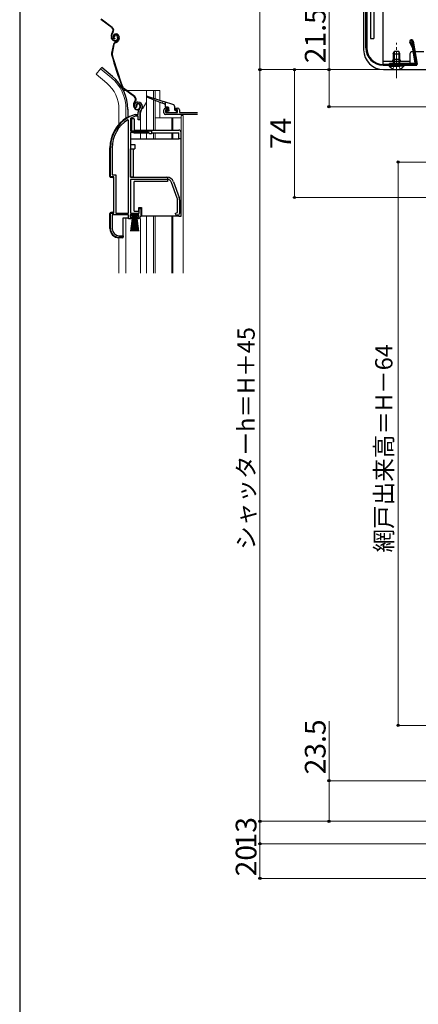
# Model space of a CAD drawing. Extents: x 0 to 1050, y 0 to 1563.
# Drawn here: x 0 to 231, y 556 to 1126 of the extents above; entities that cross this region are included whole.
import ezdxf

# ---------------------------------------------------------------- set-up
doc = ezdxf.new("R2010")
doc.units = 0
doc.linetypes.add('YCENTER_1', pattern=[13, 10, -1, 1, -1])
doc.linetypes.add('YHIDDEN_1', pattern=[4, 3, -1])
for name, color, linetype, lineweight in [('YKK_11', 7, 'CONTINUOUS', 30), ('YKK_12', 2, 'CONTINUOUS', 13), ('YKK_13', 4, 'CONTINUOUS', 30), ('YKK_D', 6, 'CONTINUOUS', 13), ('YKK_ZWAK', 7, 'CONTINUOUS', 30)]:
    doc.layers.add(name, color=color, linetype=linetype, lineweight=lineweight)
doc.styles.add('text-b', font='txt')

msp = doc.modelspace()

# ---------------------------------------------------------------- linework, layer by layer
at = {"layer": 'YKK_11', "linetype": 'ByBlock', "lineweight": -2, "ltscale": 0.5}
for p, q in [((67.22, 1075.19), (66.77, 1075.23)), ((67.51, 1075.48), (67.22, 1075.19)), ((67.56, 1075.85), (67.51, 1075.48)), ((68.51, 1071.17), (68.51, 1072.51)), ((69.51, 1072.51), (69.51, 1068.17)), ((63.01, 1067.84), (62.55, 1068.1)), ((63.01, 1014.17), (63.01, 1067.84)), ((64.38, 1069.15), (64.21, 1068.88)), ((64.21, 1068.88), (64.21, 1061.67)), ((66.87, 1071.16), (66.95, 1071.17)), ((66.95, 1071.17), (68.51, 1071.17)), ((67.1, 1070.17), (67.01, 1070.16)), ((68.61, 1070.17), (67.1, 1070.17)), ((68.61, 1068.17), (68.61, 1070.17)), ((69.51, 1068.17), (68.61, 1068.17)), ((64.21, 1061.67), (76.21, 1061.67)), ((64.21, 1060.77), (64.21, 1034.87)), ((74.41, 1060.77), (64.21, 1060.77)), ((75.21, 1059.97), (74.41, 1060.77)), ((76.21, 1059.97), (75.21, 1059.97)), ((76.21, 1061.67), (76.21, 1059.97)), ((52.51, 1035.17), (52.51, 1051.97)), ((53.56, 1051.97), (53.56, 1036.22)), ((54.51, 1035.17), (52.51, 1035.17)), ((53.56, 1036.22), (55.56, 1036.22)), ((54.51, 1014.17), (54.51, 1035.17)), ((55.56, 1036.22), (55.56, 1014.17)), ((64.21, 1034.87), (85.21, 1034.87)), ((85.21, 1033.67), (64.21, 1033.67)), ((64.21, 1033.67), (64.21, 1014.17)), ((91.14, 1022.76), (87.84, 1031.83)), ((88.97, 1032.24), (92.27, 1023.17)), ((91.31, 1014.5), (91.31, 1021.81)), ((92.51, 1021.81), (92.51, 1013.87)), ((69.11, 1014.17), (69.11, 1016.87)), ((69.11, 1016.87), (70.01, 1016.87)), ((70.01, 1016.87), (70.01, 1012.27)), ((90.01, 1013.87), (90.82, 1014.26)), ((90.82, 1014.26), (91.31, 1014.5)), ((52.51, 1005.17), (52.51, 1014.17)), ((52.51, 1014.17), (54.51, 1014.17)), ((63.01, 1013.17), (53.56, 1013.17)), ((53.56, 1013.17), (53.56, 1005.07)), ((55.56, 1014.17), (63.01, 1014.17)), ((63.01, 1010.87), (63.01, 1013.17)), ((65.01, 1010.87), (63.01, 1010.87)), ((69.01, 1013.17), (64.01, 1013.17)), ((64.01, 1013.17), (64.01, 1011.67)), ((64.01, 1011.67), (65.01, 1011.67)), ((64.21, 1014.17), (69.11, 1014.17)), ((65.01, 1011.67), (65.01, 1010.87)), ((68.01, 1010.87), (68.01, 1011.67)), ((68.01, 1011.67), (68.46, 1011.67)), ((68.83, 1010.87), (68.01, 1010.87)), ((68.46, 1011.67), (69.01, 1012.33)), ((70.01, 1012.27), (68.83, 1010.87)), ((69.01, 1012.33), (69.01, 1013.17)), ((91.51, 1012.87), (91.01, 1012.87)), ((59.91, 1000.17), (57.51, 1000.17)), ((57.56, 1001.07), (59.91, 1001.07)), ((59.91, 1001.07), (59.91, 1000.17))]:
    msp.add_line(p, q, dxfattribs=at)
at = {"layer": 'YKK_11'}
for p, q in [((83.4, 1072.17), (83.4, 1073.87)), ((84.4, 1074.87), (85.9, 1074.87)), ((85.9, 1073.87), (84.4, 1073.87)), ((84.4, 1073.87), (84.4, 1072.37)), ((84.4, 1072.37), (91.4, 1072.37)), ((85.9, 1074.87), (85.9, 1073.87)), ((89.9, 1073.87), (89.9, 1074.87)), ((89.9, 1074.87), (91.4, 1074.87)), ((91.4, 1073.87), (89.9, 1073.87)), ((91.4, 1072.37), (91.4, 1073.87)), ((92.4, 1073.87), (92.4, 1072.37)), ((92.4, 1072.37), (102.94, 1072.37)), ((102.94, 1071.17), (84.4, 1071.17))]:
    msp.add_line(p, q, dxfattribs=at)
at = {"layer": 'YKK_11', "linetype": 'ByBlock', "lineweight": -2, "ltscale": 0.5}
for centre, radius, start, end in [((68.41, 1076.37), 2, 90, 214.8358), ((68.41, 1076.37), 1, 90, 211.6576), ((68.41, 1075.77), 2.6, 0, 90), ((68.41, 1075.77), 1.6, 0, 90), ((70.51, 1072.51), 2, 130.6293, 180), ((67.71, 1075.77), 2.3, 310.6293, 0), ((70.51, 1072.51), 1, 130.6293, 180), ((67.71, 1075.77), 3.3, 310.6293, 0), ((72.51, 1051.97), 20, 106.3844, 180), ((72.51, 1051.97), 18.95, 121.6998, 180), ((72.51, 1051.97), 19, 106.8199, 115.3285), ((85.21, 1030.87), 4, 20, 90), ((85.21, 1030.87), 2.8, 20, 90), ((88.51, 1021.81), 2.8, 360, 20), ((88.51, 1021.81), 4, 360, 20), ((91.01, 1013.87), 1, 180, 270), ((91.51, 1013.87), 1, 270, 360), ((57.51, 1005.17), 5, 180, 270), ((57.56, 1005.07), 4, 180, 270)]:
    msp.add_arc(centre, radius, start, end, dxfattribs=at)
at = {"layer": 'YKK_11'}
for centre, start, end in [((84.4, 1073.87), 90, 180), ((84.4, 1072.17), 180, 270), ((91.4, 1073.87), 0, 90)]:
    msp.add_arc(centre, 1, start, end, dxfattribs=at)
at = {"layer": 'YKK_12', "ltscale": 0.5}
for p, q in [((46.85, 1097.7), (44.22, 1094.56)), ((50.44, 1089.34), (44.22, 1094.56)), ((53.07, 1092.48), (46.85, 1097.7)), ((59.96, 1085.17), (61.35, 1085.17)), ((61.85, 1085.17), (81.1, 1085.17)), ((73.3, 1085.17), (73.3, 1062.17)), ((77.4, 1085.17), (77.4, 1080.61)), ((78.4, 1085.17), (78.4, 1080.29)), ((81.1, 1085.17), (81.1, 1079.51)), ((73.3, 1078.42), (71.04, 1074.5)), ((77.4, 1079.7), (77.4, 1062.17)), ((78.4, 1079.31), (78.4, 1062.17)), ((81.1, 1078.35), (81.1, 1069.17)), ((57.4, 1074.17), (57.4, 1065.54)), ((61.5, 1074.17), (61.5, 1069.03)), ((69.9, 1068.05), (69.9, 1071.19)), ((69.9, 1062.17), (69.9, 1071.19)), ((69.9, 1057.17), (69.9, 1060.67)), ((73.3, 1060.67), (73.3, 1057.17)), ((77.4, 1060.67), (77.4, 1057.17)), ((78.4, 1060.67), (78.4, 1057.17)), ((88.1, 1060.67), (88.1, 1057.17)), ((88.7, 1060.67), (88.7, 1057.17)), ((61.5, 1011.37), (61.5, 979.28)), ((69.9, 1011.07), (69.9, 979.28)), ((73.3, 1012.37), (73.3, 979.28)), ((77.4, 1012.37), (77.4, 979.28)), ((78.4, 1012.37), (78.4, 979.28)), ((88.1, 979.28), (88.1, 1012.27)), ((88.7, 1012.3), (88.7, 979.28)), ((57.4, 979.28), (57.4, 999.88))]:
    msp.add_line(p, q, dxfattribs=at)
at = {"layer": 'YKK_12'}
for p, q in [((78.4, 1069.17), (93.4, 1069.17)), ((88.1, 1069.17), (88.1, 1062.17)), ((88.7, 1069.17), (88.7, 1062.17)), ((93.4, 1070.67), (93.4, 1061.22)), ((93.4, 1070.67), (94.6, 1070.67)), ((94.6, 1070.67), (94.6, 979.28))]:
    msp.add_line(p, q, dxfattribs=at)
at = {"layer": 'YKK_12', "ltscale": 0.5}
for centre, radius, start, end in [((37.4, 1074.17), 20, 0, 49.3261), ((37.4, 1074.17), 24.1, 0, 49.4407), ((74.9, 1071.19), 5, 150, 180)]:
    msp.add_arc(centre, radius, start, end, dxfattribs=at)
at = {"layer": 'YKK_13', "ltscale": 1.5}
for p, q in [((203, 1237.28), (203, 1115.18)), ((199, 1235.41), (199, 1108.68)), ((200.3, 1109.68), (200.3, 1235.45)), ((200.8, 1235.45), (200.8, 1109.68)), ((203, 1226.68), (203, 1115.18)), ((205, 1135.18), (205, 1115.18)), ((203, 1115.18), (205, 1115.18)), ((227.1, 1110.25), (225.7, 1113.14)), ((226.17, 1113.3), (227.59, 1110.41)), ((227.16, 1113.47), (229.44, 1100.53)), ((227.65, 1113.56), (229.99, 1100.26)), ((216.05, 1106.28), (216.75, 1107.68)), ((216.05, 1106.28), (216.05, 1099.68)), ((216.05, 1106.28), (220.05, 1106.28)), ((216.7, 1107.58), (216.7, 1099.68)), ((219.35, 1107.68), (216.75, 1107.68)), ((220.05, 1106.28), (219.35, 1107.68)), ((219.4, 1107.58), (219.4, 1099.68)), ((220.05, 1099.68), (220.05, 1106.28)), ((227.13, 1110.17), (228.73, 1101.13)), ((227.61, 1110.33), (229.28, 1100.86)), ((210.3, 1100.18), (229.15, 1100.18)), ((228.43, 1100.78), (214, 1100.78)), ((214, 1100.28), (214, 1100.78)), ((214, 1100.28), (228.79, 1100.28)), ((227.5, 1100.18), (227.5, 1099.68)), ((210.3, 1099.68), (229.5, 1099.68)), ((210.5, 1097.18), (245, 1097.18)), ((213.8, 1099.68), (220.05, 1099.68)), ((213.8, 1099.68), (213.8, 1099.17)), ((213.8, 1099.17), (220.05, 1099.17)), ((222.3, 1099.68), (216.05, 1099.68)), ((222.3, 1099.17), (216.05, 1099.17)), ((222.3, 1099.68), (222.3, 1099.17))]:
    msp.add_line(p, q, dxfattribs=at)
at = {"layer": 'YKK_13'}
for p, q in [((210.3, 1100.38), (210.3, 1135.18)), ((225.8, 1106.38), (225.8, 1100.77)), ((227.62, 1107.38), (226.8, 1107.38)), ((233.8, 1107.38), (228.74, 1107.38)), ((210.3, 1101.98), (225.8, 1101.98)), ((210.3, 1100.38), (214, 1100.38)), ((220.05, 1102.98), (216.05, 1102.98)), ((62.09, 1069.37), (62.54, 1069.37)), ((62.41, 1069.24), (62.54, 1069.37)), ((62.54, 1069.37), (62.65, 1069.37)), ((64.71, 1068.77), (64.71, 1062.17)), ((66.21, 1068.77), (64.71, 1068.77)), ((66.21, 1068.77), (66.21, 1062.17)), ((66.21, 1062.17), (92.01, 1062.17)), ((66.21, 1060.67), (74.51, 1060.67)), ((76.21, 1060.67), (92.01, 1060.67)), ((92.01, 1057.17), (92.01, 1060.67)), ((93.51, 1056.17), (93.51, 1060.67)), ((64.21, 1057.17), (64.21, 1053.87)), ((64.21, 1057.17), (92.01, 1057.17)), ((93.51, 1057.17), (92.01, 1057.17)), ((93.51, 1012.37), (93.51, 1056.17)), ((52.24, 1035.37), (52.24, 1051.97)), ((64.21, 1053.87), (66.71, 1053.87)), ((64.21, 1034.87), (64.21, 1051.37)), ((64.21, 1051.37), (66.71, 1051.37)), ((65.71, 1051.37), (65.71, 1034.87)), ((66.71, 1053.87), (66.71, 1051.37)), ((52.74, 1034.87), (53.74, 1034.87)), ((54.24, 1034.37), (54.24, 1014.97)), ((65.71, 1034.87), (64.21, 1034.87)), ((65.71, 1034.87), (85.51, 1034.87)), ((85.51, 1032.37), (66.21, 1032.37)), ((66.21, 1015.17), (66.21, 1032.37)), ((85.51, 1034.87), (85.51, 1032.37)), ((53.74, 1014.47), (52.74, 1014.47)), ((66.21, 1015.17), (68.91, 1015.17)), ((68.91, 1015.17), (68.91, 1017.37)), ((68.91, 1017.37), (70.51, 1017.37)), ((70.51, 1017.37), (70.51, 1012.37)), ((52.24, 1005.17), (52.24, 1013.97)), ((59.94, 1000.37), (59.94, 1011.37)), ((59.94, 1011.37), (62.54, 1011.37)), ((63.04, 1011.37), (62.54, 1011.37)), ((92.01, 1012.37), (70.51, 1012.37)), ((92.01, 1012.37), (93.51, 1012.37)), ((59.44, 999.87), (57.54, 999.87))]:
    msp.add_line(p, q, dxfattribs=at)
at = {"layer": 'YKK_13', "ltscale": 0.5}
for p, q in [((53.42, 1121.25), (46.92, 1126.13)), ((53.6, 1121.49), (47.1, 1126.37)), ((53.75, 1118.87), (53.48, 1118.5)), ((53.72, 1118.32), (53.99, 1118.69)), ((55.17, 1117.7), (54.98, 1117.64)), ((55.27, 1117.41), (55.08, 1117.35)), ((53.25, 1115.08), (53.02, 1115.77)), ((54.23, 1111.85), (53.16, 1106.6)), ((53.54, 1115.17), (53.31, 1115.86)), ((54.52, 1111.79), (53.46, 1106.54)), ((54.77, 1116.21), (54.49, 1116.11)), ((55.19, 1115.23), (55.13, 1114.94)), ((55.23, 1112.98), (55.77, 1113.16)), ((55.32, 1112.7), (55.87, 1112.88)), ((56.48, 1116.45), (56.64, 1115.97)), ((56.77, 1116.54), (56.92, 1116.07)), ((57.19, 1114.66), (56.93, 1114.16)), ((57.16, 1116.45), (57.3, 1116.03)), ((57.46, 1114.53), (57.2, 1114.02)), ((57.44, 1116.55), (57.57, 1116.17)), ((47.49, 1098.47), (46.85, 1097.7)), ((53.72, 1093.25), (47.49, 1098.47)), ((66.38, 1081.4), (59.89, 1086.28)), ((66.56, 1081.64), (60.07, 1086.52)), ((66.72, 1079.02), (66.44, 1078.65)), ((66.68, 1078.47), (66.96, 1078.84)), ((82.3, 1077.82), (73.6, 1081.19)), ((73.8, 1081.76), (82.67, 1078.96)), ((84.02, 1077.15), (82.68, 1077.67)), ((83.05, 1078.84), (88.91, 1076.99)), ((84.21, 1078.48), (84.21, 1075.87)), ((62.51, 1074.35), (62.51, 1069.37)), ((66.21, 1075.23), (65.99, 1075.92)), ((66.5, 1075.32), (66.27, 1076.01)), ((67.74, 1076.36), (67.45, 1076.26)), ((69.45, 1076.6), (69.6, 1076.12)), ((69.73, 1076.69), (69.89, 1076.22)), ((85.91, 1075.37), (84.71, 1075.37)), ((84.99, 1073.06), (85.59, 1072.46)), ((85.21, 1073.57), (85.91, 1073.57)), ((85.81, 1072.37), (90.61, 1072.37)), ((86.21, 1073.87), (86.21, 1075.07)), ((89.61, 1076.04), (89.61, 1073.87)), ((89.91, 1073.57), (90.61, 1073.57)), ((90.91, 1072.67), (90.91, 1073.27)), ((64.29, 1012.32), (64.29, 1013.17)), ((64.29, 1013.17), (68.79, 1013.17)), ((68.79, 1012.32), (64.29, 1012.32)), ((64.29, 1003.67), (65.54, 1012.32)), ((65.74, 1012.32), (64.74, 1003.67)), ((65.94, 1012.32), (65.19, 1003.67)), ((66.14, 1012.32), (65.64, 1003.67)), ((66.34, 1012.32), (66.09, 1003.67)), ((66.54, 1012.32), (66.54, 1003.67)), ((66.99, 1003.67), (66.74, 1012.32)), ((66.94, 1012.32), (67.44, 1003.67)), ((67.89, 1003.67), (67.14, 1012.32)), ((67.34, 1012.32), (68.34, 1003.67)), ((67.54, 1012.32), (68.79, 1003.67)), ((68.79, 1013.17), (68.79, 1012.32))]:
    msp.add_line(p, q, dxfattribs=at)
at = {"layer": 'YKK_13', "linetype": 'YCENTER_1', "lineweight": 13, "ltscale": 1.5}
msp.add_line((218.05, 1092.18), (218.05, 1112.68), dxfattribs=at)
at = {"layer": 'YKK_13', "linetype": 'YHIDDEN_1', "lineweight": 13, "ltscale": 1.5}
for p, q in [((216.9, 1099.49), (218.05, 1100.1)), ((219.19, 1099.49), (218.05, 1100.1)), ((215.97, 1097.58), (216.9, 1099.49)), ((220.12, 1097.58), (219.19, 1099.49))]:
    msp.add_line(p, q, dxfattribs=at)
at = {"layer": 'YKK_13', "ltscale": 0.5}
for centre, radius, start, end in [((55.88, 1116.7), 3, 143.1, 198.1), ((55.88, 1116.7), 2.7, 143.1, 198.1), ((52.4, 1119.89), 1.7, 323.1, 53.1), ((52.4, 1119.89), 2, 323.1, 53.1), ((55.42, 1116.31), 1.4, 108.1, 258.1), ((55.42, 1116.31), 1.1, 108.1, 258.1), ((55.44, 1116.42), 1, 108.1, 198.1), ((55.44, 1116.42), 0.7, 108.1, 198.1), ((55.53, 1116.14), 1.3, 18.1, 108.1), ((55.73, 1115.99), 1.8, 18.1, 108.1), ((55.53, 1116.14), 1, 18.1, 108.1), ((55.73, 1115.99), 1.5, 18.1, 108.1), ((55.15, 1115.7), 2, 198.1, 288.1), ((55.15, 1115.7), 1.7, 198.1, 288.1), ((55.7, 1111.56), 1.5, 108.1, 168.5833), ((55.7, 1111.56), 1.2, 108.1, 168.5833), ((55.21, 1115.51), 1.5, 288.1, 18.1), ((55.21, 1115.51), 1.8, 288.1, 18.1), ((55.15, 1115.06), 2, 288.1, 333.1), ((55.15, 1115.06), 2.3, 288.1, 333.1), ((55.58, 1115.48), 1.8, 333.1, 18.1), ((55.58, 1115.48), 2.1, 333.1, 18.1), ((55.54, 1115.61), 2.2, 333.1, 333.3534), ((54.64, 1106.31), 1.5, 168.5833, 195.2299), ((246.16, 1158.45), 200, 195.2299, 200.9505), ((54.64, 1106.31), 1.2, 168.5833, 195.2299), ((246.16, 1158.45), 199.7, 195.2299, 200.9505), ((37.4, 1074.17), 25.1, 0, 49.4407), ((60.79, 1087.48), 1.5, 200.9505, 233.1), ((60.79, 1087.48), 1.2, 200.9505, 233.1), ((68.84, 1076.85), 3, 143.1, 198.1), ((68.84, 1076.85), 2.7, 143.1, 198.1), ((65.36, 1080.04), 1.7, 323.1, 53.1), ((65.36, 1080.04), 2, 323.1, 53.1), ((68.4, 1076.57), 1, 108.1, 198.1), ((68.4, 1076.57), 0.7, 108.1, 198.1), ((68.5, 1076.29), 1.3, 18.1, 108.1), ((68.5, 1076.29), 1, 18.1, 108.1), ((73.71, 1081.47), 0.3, 72.4957, 248.7884), ((82.49, 1077.74), 0.2, 338.7884, 158.7884), ((82.86, 1078.9), 0.2, 162.4957, 342.4957), ((83.91, 1076.87), 0.3, 0, 68.7884), ((88.61, 1076.04), 1, 0, 72.4957), ((68.12, 1075.85), 2, 198.1, 288.1), ((68.12, 1075.85), 1.7, 198.1, 288.1), ((68.18, 1075.66), 1.5, 288.1, 18.1), ((68.18, 1075.66), 1.8, 288.1, 18.1), ((84.71, 1075.87), 0.5, 180, 270), ((85.21, 1073.27), 0.3, 90, 225), ((85.81, 1072.67), 0.3, 225, 270), ((85.91, 1075.07), 0.3, 0, 90), ((86.21, 1073.57), 0.3, 180, 90), ((89.91, 1073.87), 0.3, 180, 270), ((90.61, 1073.27), 0.3, 0, 90), ((90.61, 1072.67), 0.3, 270, 0)]:
    msp.add_arc(centre, radius, start, end, dxfattribs=at)
at = {"layer": 'YKK_13', "ltscale": 1.5}
for centre, radius, start, end in [((226.67, 1113.38), 1, 10.6969, 194.1985), ((226.67, 1113.38), 0.5, 10.6969, 189.2817), ((210.5, 1108.68), 11.5, 180, 270), ((210.3, 1109.68), 10, 180, 270), ((210.3, 1109.68), 9.5, 180, 270), ((226.84, 1110.12), 0.3, 9.9934, 25.9969), ((227.32, 1110.28), 0.3, 9.9934, 25.9969), ((228.43, 1101.08), 0.3, 270, 10.0043), ((228.79, 1100.78), 0.5, 270, 10.0038), ((229.15, 1100.48), 0.3, 270, 10.001), ((229.5, 1100.18), 0.5, 270, 9.9974), ((218.05, 1102.71), 5.53, 219.7941, 320.2059)]:
    msp.add_arc(centre, radius, start, end, dxfattribs=at)
at = {"layer": 'YKK_13'}
for centre, radius, start, end in [((226.8, 1106.38), 1, 90, 180), ((215.05, 1102.98), 1, 270, 0), ((221.05, 1102.98), 1, 180, 270), ((72.54, 1051.97), 20.3, 121.0027, 180), ((66.21, 1062.17), 1.5, 180, 270), ((92.01, 1060.67), 1.5, 0, 90), ((52.74, 1035.37), 0.5, 180, 270), ((53.74, 1034.37), 0.5, 0, 90), ((52.74, 1013.97), 0.5, 90, 180), ((53.74, 1014.97), 0.5, 270, 0), ((57.54, 1005.17), 5.3, 180, 270), ((59.44, 1000.37), 0.5, 270, 0)]:
    msp.add_arc(centre, radius, start, end, dxfattribs=at)
at = {"layer": 'YKK_D', "ltscale": 1.5}
for p, q in [((139, 1331.97), (139, 1097.18)), ((179, 1097.18), (179, 1131.68)), ((196, 1097.18), (138, 1097.18)), ((196, 1097.18), (138, 1097.18)), ((139, 1097.18), (139, 662.17)), ((196, 1097.18), (158, 1097.18)), ((159, 1097.18), (159, 1023.17)), ((209.5, 1097.18), (178, 1097.18)), ((179, 1075.67), (179, 1097.18)), ((377, 1075.67), (178, 1075.67)), ((292.8, 1043.67), (218, 1043.67)), ((219, 1043.67), (219, 717.68)), ((244.1, 1023.17), (158, 1023.17)), ((179, 685.67), (179, 720.18)), ((292.8, 717.68), (218, 717.68)), ((378, 685.67), (178, 685.67)), ((179, 662.17), (179, 685.67)), ((196, 662.17), (138, 662.17)), ((247.43, 662.17), (138, 662.17)), ((139, 662.17), (139, 664.72)), ((139, 662.17), (139, 649.17)), ((196, 662.17), (178, 662.17)), ((243.3, 649.17), (138, 649.17)), ((206, 649.17), (138, 649.17)), ((139, 649.17), (139, 646.62)), ((139, 649.17), (139, 629.17)), ((376.38, 629.17), (138, 629.17))]:
    msp.add_line(p, q, dxfattribs=at)
at = {"layer": 'YKK_D', "linetype": 'ByBlock', "lineweight": -2}
for centre, radius in [((139, 1097.18), 0.637), ((139, 1097.18), 0.638), ((159, 1097.18), 0.638), ((179, 1097.18), 0.638), ((179, 1075.67), 0.637), ((219, 1043.67), 0.638), ((159, 1023.17), 0.637), ((219, 717.68), 0.637), ((179, 685.67), 0.638), ((139, 662.17), 0.637), ((139, 662.17), 0.637), ((179, 662.17), 0.637), ((139, 649.17), 0.638), ((139, 649.17), 0.638), ((139, 629.17), 0.637)]:
    msp.add_circle(centre, radius, dxfattribs=at)
at = {"layer": 'YKK_ZWAK'}
msp.add_line((0, 1530), (0, 0), dxfattribs=at)

# ---------------------------------------------------------------- texts
at = {"layer": 'YKK_D', "style": 'text-b'}
for s, height, p in [('21.5', 12, (177, 1100.84)), ('74', 12, (157, 1051.14)), ('シャッターh＝H＋45', 10, (135.98, 819.31)), ('網戸出来高＝H－64', 10, (215.69, 817.72)), ('23.5', 12, (177, 689.34)), ('13', 12, (137, 646.47)), ('20', 12, (137, 630.31))]:
    msp.add_text(s, height=height, rotation=90, dxfattribs=at).set_placement(p)

doc.saveas('drawing.dxf')
